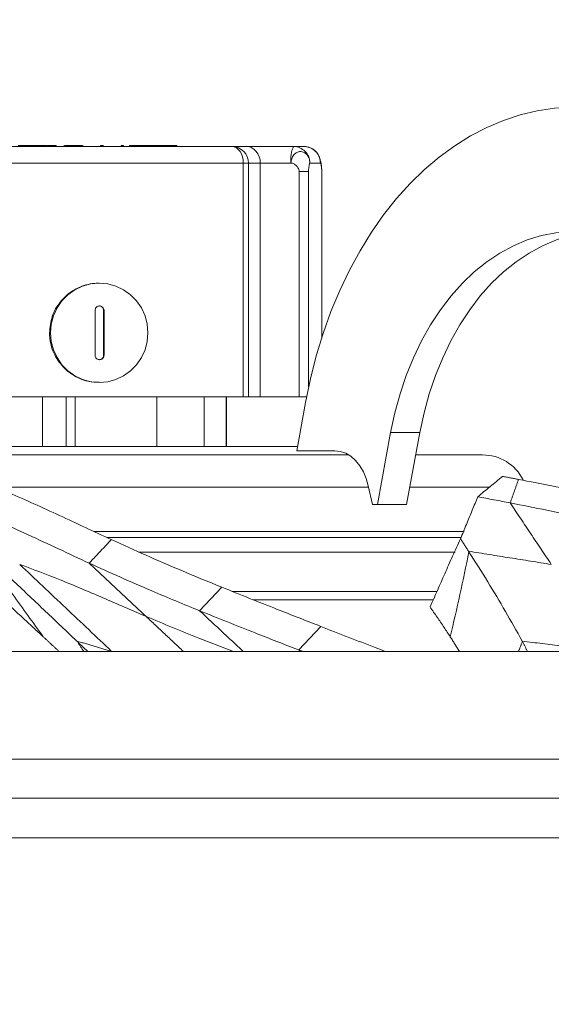
# Model space of a CAD drawing. Units: millimetres. Extents: x 0 to 10500, y 0 to 7425.
# Drawn here: x 7799 to 7927, y 5875 to 6113 of the extents above; entities that cross this region are included whole.
import ezdxf

# ---------------------------------------------------------------- set-up
doc = ezdxf.new("R2010")
doc.units = ezdxf.units.MM
doc.styles.add('Testo', font='ARIAL.TTF')
doc.dimstyles.new('ISO-25', dxfattribs={"dimtxt": 25, "dimasz": 12.5, "dimexe": 1.25, "dimexo": 0.625, "dimgap": 5, "dimtad": 1, "dimzin": 9, "dimtxsty": 'Testo', "dimcen": 2.5, "dimclrd": 3, "dimclre": 3, "dimclrt": 7, "dimadec": 0, "dimazin": 0, "dimtfac": 1, "dimtmove": 0, "dimatfit": 3, "dimfxl": 1, "dimarcsym": 0})

# ---------------------------------------------------------------- blocks, each defined once
blk = doc.blocks.new('*D295')
at = {"color": 3, "lineweight": -2}
for p, q in [((2191.93, 5663.81), (2191.93, 6466.75)), ((8611.48, 5628.45), (8611.48, 6466.75)), ((2216.93, 6464.25), (8586.48, 6464.25))]:
    blk.add_line(p, q, dxfattribs=at)
at = {"color": 3}
for points in [[(2216.93, 6468.41), (2216.93, 6460.08), (2191.93, 6464.25)], [(8586.48, 6460.08), (8586.48, 6468.41), (8611.48, 6464.25)]]:
    blk.add_solid(points, dxfattribs=at)
at = {"layer": 'DEFPOINTS', "color": 0}
for p in [(8611.48, 6464.25), (2191.93, 5662.56), (8611.48, 5627.2)]:
    blk.add_point(p, dxfattribs=at)
at = {"color": 7, "insert": (5372.58, 6535.51), "char_height": 60, "attachment_point": 2, "style": 'Testo'}
blk.add_mtext('6420%%p5', dxfattribs=at)

msp = doc.modelspace()

# ---------------------------------------------------------------- linework, layer by layer
at = {"color": 7, "linetype": 'Continuous', "lineweight": 15}
for p, q in [((7799.861, 6082.823, 586.092), (7798.32, 6082.823, 586.092)), ((7799.861, 6082.573, 586.092), (7799.861, 6082.823, 586.092)), ((7801.167, 6082.823, 586.092), (7799.861, 6082.823, 586.092)), ((7801.167, 6082.573, 586.092), (7801.167, 6082.823, 586.092)), ((7801.665, 6082.823, 586.092), (7801.167, 6082.823, 586.092)), ((7801.665, 6082.573, 586.092), (7801.665, 6082.823, 586.092)), ((7803.706, 6082.823, 586.092), (7801.665, 6082.823, 586.092)), ((7803.706, 6082.573, 586.092), (7803.706, 6082.823, 586.092)), ((7803.888, 6082.823, 586.092), (7803.706, 6082.823, 586.092)), ((7803.888, 6082.823, 586.092), (7803.888, 6082.573, 586.092)), ((7803.888, 6082.823, 586.092), (7805.193, 6082.823, 586.092)), ((7805.193, 6082.573, 586.092), (7805.193, 6082.823, 586.092)), ((7805.391, 6082.823, 586.092), (7805.391, 6082.573, 586.092)), ((7807.565, 6082.823, 586.092), (7805.391, 6082.823, 586.092)), ((7807.565, 6082.573, 586.092), (7807.565, 6082.823, 586.092)), ((7813.191, 6082.823, 586.092), (7809.636, 6082.823, 586.092)), ((7809.636, 6082.573, 586.092), (7809.636, 6082.823, 586.092)), ((7813.191, 6082.823, 586.092), (7813.191, 6082.573, 586.092)), ((7813.191, 6082.823, 586.092), (7813.375, 6082.823, 586.092)), ((7813.375, 6082.573, 586.092), (7813.375, 6082.823, 586.092)), ((7813.412, 6082.823, 586.092), (7813.375, 6082.823, 586.092)), ((7813.412, 6082.573, 586.092), (7813.412, 6082.823, 586.092)), ((7813.596, 6082.823, 586.092), (7813.412, 6082.823, 586.092)), ((7813.596, 6082.573, 586.092), (7813.596, 6082.823, 586.092)), ((7813.732, 6082.823, 586.092), (7813.596, 6082.823, 586.092)), ((7813.732, 6082.573, 586.092), (7813.732, 6082.823, 586.092)), ((7813.916, 6082.823, 586.092), (7813.732, 6082.823, 586.092)), ((7813.916, 6082.573, 586.092), (7813.916, 6082.823, 586.092)), ((7818.237, 6082.823, 586.092), (7818.237, 6082.573, 586.092)), ((7818.573, 6082.823, 586.092), (7818.237, 6082.823, 586.092)), ((7818.573, 6082.573, 586.092), (7818.573, 6082.823, 586.092)), ((7818.629, 6082.573, 586.092), (7818.629, 6082.823, 586.092)), ((7818.809, 6082.823, 586.092), (7818.629, 6082.823, 586.092)), ((7818.809, 6082.573, 586.092), (7818.809, 6082.823, 586.092)), ((7823.272, 6082.573, 586.092), (7823.272, 6082.823, 586.092)), ((7823.608, 6082.823, 586.092), (7823.272, 6082.823, 586.092)), ((7823.608, 6082.823, 586.092), (7823.608, 6082.573, 586.092)), ((7823.665, 6082.573, 586.092), (7823.665, 6082.823, 586.092)), ((7823.844, 6082.823, 586.092), (7823.665, 6082.823, 586.092)), ((7823.844, 6082.573, 586.092), (7823.844, 6082.823, 586.092)), ((7835.111, 6082.823, 586.092), (7825.237, 6082.823, 586.092)), ((7825.237, 6082.573, 586.092), (7825.237, 6082.823, 586.092)), ((7835.111, 6082.573, 586.092), (7835.111, 6082.823, 586.092)), ((7836.695, 6082.823, 586.092), (7835.111, 6082.823, 586.092)), ((7836.695, 6082.823, 586.092), (7836.695, 6082.573, 586.092)), ((7853.591, 6082.573, 586.092), (7850.086, 6082.573, 586.092)), ((7864.946, 6082.573, 586.092), (7853.591, 6082.573, 586.092)), ((7867.481, 6082.573, 586.092), (7864.946, 6082.573, 586.092)), ((7852.787, 6078.573, 586.092), (7742.923, 6078.573, 586.092)), ((7852.787, 6078.573, 586.092), (7852.787, 6022.073, 586.092)), ((7852.787, 6078.573, 586.092), (7853.607, 6078.573, 586.092)), ((7853.607, 6078.573, 586.092), (7854.035, 6078.573, 586.092)), ((7854.035, 6078.573, 586.092), (7854.035, 6022.073, 586.092)), ((7856.907, 6078.573, 586.092), (7854.035, 6078.573, 586.092)), ((7856.907, 6078.573, 586.092), (7856.907, 6022.073, 586.092)), ((7864.312, 6078.573, 586.092), (7856.907, 6078.573, 586.092)), ((7871.43, 6078.573, 586.092), (7868.896, 6078.573, 586.092)), ((7866.287, 6076.573, 586.092), (7866.287, 6022.073, 586.092)), ((7868.579, 6076.573, 586.092), (7868.579, 6024.494, 586.092)), ((7871.747, 6076.573, 586.092), (7871.747, 6036.404, 586.092)), ((7818.995, 6042.973, 586.092), (7819.115, 6042.973, 586.092)), ((7818.995, 6032.173, 586.092), (7818.995, 6042.973, 586.092)), ((7819.115, 6032.173, 586.092), (7818.995, 6032.173, 586.092)), ((7742.923, 6022.073, 586.092), (7852.787, 6022.073, 586.092)), ((7804.249, 6022.073, 586.092), (7804.249, 6010.073, 586.092)), ((7809.978, 6022.073, 586.092), (7809.978, 6010.073, 586.092)), ((7812.146, 6022.073, 586.092), (7812.146, 6010.073, 586.092)), ((7831.894, 6010.073, 586.092), (7831.894, 6022.073, 586.092)), ((7843.352, 6022.073, 586.092), (7843.352, 6010.073, 586.092)), ((7848.629, 6022.073, 586.092), (7848.629, 6010.073, 586.092)), ((7852.787, 6022.073, 586.092), (7854.035, 6022.073, 586.092)), ((7854.035, 6022.073, 586.092), (7856.907, 6022.073, 586.092)), ((7856.907, 6022.073, 586.092), (7866.287, 6022.073, 586.092)), ((7866.287, 6022.073, 586.092), (7868.087, 6022.073, 586.092)), ((7865.714, 6009.073, 586.092), (7867.84, 6020.751, 586.092)), ((7888.423, 6013.489, 586.092), (7885.208, 5996.073, 586.092)), ((7895.494, 6013.489, 586.092), (7888.423, 6013.489, 586.092)), ((7892.279, 5996.073, 586.092), (7895.494, 6013.489, 586.092)), ((7874.907, 6009.073, 586.092), (7865.714, 6009.073, 586.092)), ((7832.239, 6000.289, 586.092), (7792.763, 6000.289, 586.092)), ((7883.085, 6000.289, 586.092), (7832.239, 6000.289, 586.092)), ((7883.996, 5996.073, 586.092), (7883.021, 6000.581, 586.092)), ((7912.485, 6000.289, 586.092), (7893.058, 6000.289, 586.092)), ((7883.996, 5996.073, 586.092), (7885.208, 5996.073, 586.092)), ((7885.208, 5996.073, 586.092), (7892.279, 5996.073, 586.092)), ((7906.159, 5989.535, 586.092), (7816.721, 5989.535, 586.092)), ((7819.853, 5988.073, 586.092), (7831.853, 5988.073, 586.092)), ((7831.853, 5988.073, 586.092), (7905.576, 5988.073, 586.092)), ((7904.003, 5984.573, 586.092), (7827.631, 5984.573, 586.092)), ((7847.581, 5976.102, 586.092), (7842.235, 5970.404, 586.092)), ((7899.64, 5975.073, 586.092), (7850.206, 5975.073, 586.092)), ((7855.234, 5973.073, 586.092), (7898.771, 5973.073, 586.092)), ((7871.516, 5966.644, 586.092), (7866.187, 5960.934, 586.092)), ((7479.575, 5960.573, 586.092), (7801.191, 5960.573, 586.092)), ((7801.191, 5960.573, 586.092), (8122.89, 5960.573, 586.092)), ((7514.051, 5934.573, 586.092), (7801.191, 5934.573, 586.092)), ((7801.191, 5934.573, 586.092), (8088.412, 5934.573, 586.092)), ((7339.161, 5925.166, 586.092), (7801.191, 5925.166, 586.092)), ((7801.191, 5925.166, 586.092), (8263.22, 5925.166, 586.092)), ((7342.191, 5915.573, 586.092), (7801.191, 5915.573, 586.092)), ((7801.191, 5915.573, 586.092), (8260.191, 5915.573, 586.092))]:
    msp.add_line(p, q, dxfattribs=at)
at = {"color": 7, "linetype": 'Continuous', "lineweight": 15, "elevation": 586.092, "flags": 128}
for points in [[(7867.84, 6020.751), (7869.009, 6026.436), (7870.426, 6032.007), (7872.086, 6037.442), (7873.982, 6042.72), (7876.107, 6047.821), (7878.453, 6052.725), (7881.01, 6057.413), (7883.768, 6061.866), (7886.717, 6066.068), (7889.846, 6070.002), (7893.142, 6073.652), (7896.592, 6077.005), (7900.183, 6080.048), (7903.901, 6082.769), (7907.732, 6085.156), (7911.66, 6087.202), (7915.671, 6088.897), (7919.749, 6090.236), (7923.878, 6091.213), (7928.042, 6091.825), (7932.225, 6092.068), (7936.41, 6091.943)], [(7852.787, 6078.573), (7852.735, 6079.353), (7852.581, 6080.104), (7852.331, 6080.795), (7851.996, 6081.401), (7851.586, 6081.899), (7851.119, 6082.269), (7850.613, 6082.496), (7850.086, 6082.573)], [(7888.423, 6013.489), (7889.433, 6018.217), (7890.693, 6022.822), (7892.197, 6027.279), (7893.936, 6031.561), (7895.9, 6035.644), (7898.077, 6039.505), (7900.455, 6043.12), (7903.021, 6046.47), (7905.759, 6049.535), (7908.653, 6052.297), (7911.688, 6054.74), (7914.845, 6056.851), (7918.106, 6058.616), (7921.452, 6060.026), (7924.865, 6061.073), (7928.324, 6061.751), (7931.809, 6062.055), (7935.3, 6061.984)], [(7895.494, 6013.489), (7896.504, 6018.217), (7897.764, 6022.822), (7899.268, 6027.279), (7901.007, 6031.561), (7902.971, 6035.644), (7905.148, 6039.505), (7907.526, 6043.12), (7910.092, 6046.47), (7912.83, 6049.535), (7915.724, 6052.297), (7918.759, 6054.74), (7921.916, 6056.851), (7925.177, 6058.616), (7928.523, 6060.026), (7931.936, 6061.073), (7935.395, 6061.751), (7936.539, 6061.892)], [(7829.744, 6037.573), (7829.565, 6035.489), (7829.034, 6033.469), (7828.166, 6031.573), (7826.987, 6029.86), (7825.535, 6028.38), (7823.852, 6027.181), (7821.991, 6026.297), (7820.007, 6025.755), (7817.96, 6025.573), (7815.914, 6025.755), (7813.93, 6026.297), (7812.068, 6027.181), (7810.386, 6028.38), (7808.933, 6029.86), (7807.755, 6031.573), (7806.887, 6033.469), (7806.355, 6035.489), (7806.176, 6037.573), (7806.355, 6039.657), (7806.887, 6041.677), (7807.755, 6043.573), (7808.933, 6045.286), (7810.386, 6046.766), (7812.068, 6047.965), (7813.93, 6048.849), (7815.914, 6049.391), (7817.96, 6049.573), (7820.007, 6049.391), (7821.991, 6048.849), (7823.852, 6047.965), (7825.535, 6046.766), (7826.987, 6045.286), (7828.166, 6043.573), (7829.034, 6041.677), (7829.565, 6039.657), (7829.744, 6037.573)], [(7874.907, 6009.073), (7876.252, 6008.921), (7877.564, 6008.469), (7878.808, 6007.729), (7879.954, 6006.719), (7880.972, 6005.465), (7881.836, 6003.999), (7882.525, 6002.357), (7883.021, 6000.581)]]:
    msp.add_lwpolyline(points, dxfattribs=at)
at = {"color": 7, "linetype": 'Continuous', "lineweight": 15}
for centre, radius, start, end in [((7850.06, 6078.598, 586.092), 3.975, 359.63826, 89.63363), ((7871.1, 6079.548, 586.092), 6.857, 153.8229, 188.1734), ((7864.942, 6078.648, 586.092), 3.925, 44.54696, 89.93587), ((7867.459, 6078.602, 586.092), 3.971, 359.58461, 89.68728), ((7864.87, 6078.577, 586.092), 4.026, 359.93826, 44.54919), ((7053.412, 6037.573, 586.092), 763.561, 359.594794, 0.405206), ((7055.573, 6037.573, 586.092), 763.561, 359.594794, 0.405206), ((7910.634, 5997.073, 586.092), 11, 26.71893, 90)]:
    msp.add_arc(centre, radius, start, end, dxfattribs=at)
msp.add_ellipse((7853.591, 6078.573, 586.092), major_axis=(0, 4), ratio=0.8289547, start_param=4.712389, end_param=6.2831853, dxfattribs=at)
for points, knots in [([(7850.086, 6082.573, 586.092), (7848.22, 6082.573, 586.092), (7844.453, 6082.573, 586.092), (7838.118, 6082.573, 586.092), (7831.316, 6082.573, 586.092), (7824.115, 6082.573, 586.092), (7816.666, 6082.573, 586.092), (7809.111, 6082.573, 586.092), (7801.599, 6082.573, 586.092), (7794.208, 6082.573, 586.092), (7786.945, 6082.573, 586.092), (7779.827, 6082.573, 586.092), (7772.936, 6082.573, 586.092), (7766.417, 6082.573, 586.092), (7760.394, 6082.573, 586.092), (7754.998, 6082.573, 586.092), (7750.249, 6082.573, 586.092), (7747.682, 6082.573, 586.092), (7746.412, 6082.573, 586.092)], [0, 0, 0, 0, 0.0611116, 0.123398, 0.1864929, 0.25, 0.3135071, 0.376602, 0.4388884, 0.5, 0.5611116, 0.623398, 0.6864929, 0.75, 0.8135071, 0.876602, 0.9388884, 1, 1, 1, 1]), ([(7868.896, 6078.573, 586.092), (7868.859, 6078.947, 586.092), (7868.788, 6079.683, 586.092), (7868.341, 6080.463, 586.092), (7867.88, 6080.924, 586.092), (7867.347, 6081.264, 586.092), (7866.604, 6081.441, 586.092), (7865.876, 6081.245, 586.092), (7865.339, 6080.91, 586.092), (7864.875, 6080.437, 586.092), (7864.43, 6079.659, 586.092), (7864.351, 6078.934, 586.092), (7864.312, 6078.573, 586.092)], [0, 0, 0, 0, 0.1275215, 0.2506319, 0.315105, 0.3787665, 0.5035939, 0.6247831, 0.6879146, 0.7530188, 0.8771887, 1, 1, 1, 1]), ([(7870.997, 6080.442, 586.092), (7870.847, 6080.699, 586.092), (7870.534, 6081.236, 586.092), (7869.887, 6081.798, 586.092), (7869.085, 6082.286, 586.092), (7868.486, 6082.432, 586.092), (7868.107, 6082.524, 586.092)], [0, 0, 0, 0, 0.24089293, 0.50261937, 0.68553454, 1, 1, 1, 1]), ([(7866.287, 6076.573, 586.092), (7866.278, 6076.692, 586.092), (7866.259, 6076.939, 586.092), (7866.07, 6077.418, 586.092), (7865.681, 6077.955, 586.092), (7865.148, 6078.348, 586.092), (7864.674, 6078.54, 586.092), (7864.43, 6078.562, 586.092), (7864.312, 6078.573, 586.092)], [0, 0, 0, 0, 0.11581, 0.2412757, 0.4992518, 0.7578659, 0.8837296, 1, 1, 1, 1]), ([(7868.896, 6078.573, 586.092), (7868.877, 6078.561, 586.092), (7868.838, 6078.535, 586.092), (7868.762, 6078.34, 586.092), (7868.676, 6077.95, 586.092), (7868.614, 6077.415, 586.092), (7868.583, 6076.938, 586.092), (7868.58, 6076.691, 586.092), (7868.579, 6076.573, 586.092)], [0, 0, 0, 0, 0.11666411, 0.24293127, 0.50177913, 0.75910272, 0.884185, 1, 1, 1, 1]), ([(7871.001, 6080.445, 586.092), (7871.121, 6080.184, 586.092), (7871.374, 6079.637, 586.092), (7871.411, 6078.938, 586.092), (7871.43, 6078.573, 586.092)], [0, 0, 0, 0, 0.4768995, 1, 1, 1, 1]), ([(7871.761, 6076.573, 586.092), (7871.75, 6076.947, 586.092), (7871.726, 6077.717, 586.092), (7871.606, 6078.704, 586.092), (7871.412, 6079.224, 586.092), (7871.335, 6079.432, 586.092)], [0, 0, 0, 0, 0.3617307, 0.7452785, 1, 1, 1, 1]), ([(7871.747, 6076.573, 586.092), (7871.746, 6076.692, 586.092), (7871.743, 6076.939, 586.092), (7871.712, 6077.418, 586.092), (7871.65, 6077.955, 586.092), (7871.564, 6078.348, 586.092), (7871.488, 6078.54, 586.092), (7871.449, 6078.562, 586.092), (7871.43, 6078.573, 586.092)], [0, 0, 0, 0, 0.11581, 0.2412757, 0.4992518, 0.7578659, 0.8837296, 1, 1, 1, 1]), ([(7805.927, 6037.573, 586.092), (7806.06, 6038.911, 586.092), (7806.326, 6041.586, 586.092), (7808.383, 6045.155, 586.092), (7810.9, 6047.429, 586.092), (7813.293, 6048.691, 586.092), (7815.207, 6049.299, 586.092), (7816.778, 6049.583, 586.092), (7817.671, 6049.543, 586.092), (7817.913, 6049.533, 586.092)], [0, 0, 0, 0, 0.2122506, 0.4244236, 0.6386135, 0.7452499, 0.8550341, 0.9606589, 1, 1, 1, 1]), ([(7816.955, 6042.973, 586.092), (7816.966, 6043.097, 586.092), (7816.988, 6043.344, 586.092), (7817.172, 6043.674, 586.092), (7817.445, 6043.924, 586.092), (7817.786, 6044.067, 586.092), (7818.155, 6044.086, 586.092), (7818.51, 6043.981, 586.092), (7818.812, 6043.761, 586.092), (7819.025, 6043.453, 586.092), (7819.107, 6043.173, 586.092), (7819.113, 6043.012, 586.092), (7819.115, 6042.973, 586.092)], [0, 0, 0, 0, 0.10746619, 0.21493355, 0.3223668, 0.4297284, 0.53702311, 0.64428504, 0.75156261, 0.85889736, 0.96630579, 1, 1, 1, 1]), ([(7818.995, 6042.973, 586.092), (7818.983, 6043.097, 586.092), (7818.959, 6043.344, 586.092), (7818.773, 6043.674, 586.092), (7818.499, 6043.921, 586.092), (7818.197, 6044.06, 586.092), (7817.995, 6044.059, 586.092), (7817.915, 6044.059, 586.092)], [0, 0, 0, 0, 0.2147378, 0.4294753, 0.6442207, 0.8589654, 1, 1, 1, 1]), ([(7817.915, 6025.613, 586.092), (7817.485, 6025.613, 586.092), (7815.75, 6025.611, 586.092), (7812.738, 6026.548, 586.092), (7809.963, 6028.458, 586.092), (7808.194, 6030.496, 586.092), (7807.134, 6032.23, 586.092), (7806.38, 6034.136, 586.092), (7805.986, 6035.936, 586.092), (7805.944, 6037.098, 586.092), (7805.927, 6037.573, 586.092)], [0, 0, 0, 0, 0.0695988, 0.2806734, 0.4929141, 0.5992216, 0.708605, 0.8149364, 0.9244309, 1, 1, 1, 1]), ([(7819.115, 6032.173, 586.092), (7819.102, 6032.049, 586.092), (7819.076, 6031.802, 586.092), (7818.888, 6031.472, 586.092), (7818.612, 6031.222, 586.092), (7818.268, 6031.079, 586.092), (7817.899, 6031.06, 586.092), (7817.545, 6031.165, 586.092), (7817.246, 6031.385, 586.092), (7817.037, 6031.693, 586.092), (7816.96, 6031.973, 586.092), (7816.956, 6032.134, 586.092), (7816.955, 6032.173, 586.092)], [0, 0, 0, 0, 0.1074662, 0.2149335, 0.3223668, 0.4297284, 0.5370231, 0.644285, 0.7515626, 0.8588974, 0.9663058, 1, 1, 1, 1]), ([(7817.916, 6031.087, 586.092), (7817.958, 6031.083, 586.092), (7818.12, 6031.068, 586.092), (7818.398, 6031.17, 586.092), (7818.698, 6031.383, 586.092), (7818.909, 6031.693, 586.092), (7818.989, 6031.973, 586.092), (7818.994, 6032.134, 586.092), (7818.995, 6032.173, 586.092)], [0, 0, 0, 0, 0.0736713, 0.2883986, 0.5031208, 0.7178599, 0.9326075, 1, 1, 1, 1]), ([(7865.896, 6010.073, 586.092), (7864.344, 6010.073, 586.092), (7860.915, 6010.073, 586.092), (7854.332, 6010.073, 586.092), (7847.165, 6010.073, 586.092), (7840.035, 6010.073, 586.092), (7833.271, 6010.073, 586.092), (7826.262, 6010.073, 586.092), (7819.146, 6010.073, 586.092), (7811.975, 6010.073, 586.092), (7804.911, 6010.073, 586.092), (7797.939, 6010.073, 586.092), (7793.407, 6010.073, 586.092), (7791.14, 6010.073, 586.092)], [0, 0, 0, 0, 0.09605385, 0.21220786, 0.32938125, 0.4173917, 0.50496907, 0.59169296, 0.67716733, 0.76006272, 0.84296404, 0.92147764, 1, 1, 1, 1]), ([(7829.517, 6008.073, 586.092), (7826.324, 6008.073, 586.092), (7819.831, 6008.073, 586.092), (7809.717, 6008.073, 586.092), (7799.245, 6008.073, 586.092), (7788.521, 6008.073, 586.092), (7777.703, 6008.073, 586.092), (7766.954, 6008.073, 586.092), (7756.455, 6008.073, 586.092), (7746.365, 6008.073, 586.092), (7736.902, 6008.073, 586.092), (7729.479, 6008.073, 586.092), (7725.549, 6008.073, 586.092), (7724.246, 6008.073, 586.092)], [0, 0, 0, 0, 0.0862919, 0.1754886, 0.2673351, 0.361513, 0.4576429, 0.5552907, 0.6539772, 0.7531915, 0.8524057, 0.9510923, 1, 1, 1, 1]), ([(7878.135, 6008.073, 586.092), (7877.073, 6008.073, 586.092), (7873.47, 6008.073, 586.092), (7866.578, 6008.073, 586.092), (7857.684, 6008.073, 586.092), (7848.436, 6008.073, 586.092), (7839.068, 6008.073, 586.092), (7832.665, 6008.073, 586.092), (7829.517, 6008.073, 586.092)], [0, 0, 0, 0, 0.08077961, 0.27386586, 0.46303136, 0.64751404, 0.82667424, 1, 1, 1, 1]), ([(7910.561, 6008.073, 586.092), (7910.584, 6008.073, 586.092), (7910.74, 6008.073, 586.092), (7910.02, 6008.073, 586.092), (7908.287, 6008.073, 586.092), (7905.351, 6008.073, 586.092), (7901.236, 6008.073, 586.092), (7897.574, 6008.073, 586.092), (7894.993, 6008.073, 586.092), (7894.494, 6008.073, 586.092)], [0, 0, 0, 0, 0.0309056, 0.209984, 0.392774, 0.5784502, 0.7661017, 0.9547566, 1, 1, 1, 1]), ([(7915.479, 6002.884, 586.092), (7914.48, 6002.062, 586.092), (7912.484, 6000.417, 586.092), (7910.489, 5998.779, 586.092), (7909.492, 5997.959, 586.092)], [0, 0, 0, 0, 0.4999984, 1, 1, 1, 1]), ([(7788.223, 6002.155, 586.092), (7790.835, 6001.102, 586.092), (7795.37, 5999.274, 586.092), (7802.13, 5996.298, 586.092), (7810.4, 5992.484, 586.092), (7816.687, 5989.547, 586.092), (7820.879, 5987.589, 586.092)], [0, 0, 0, 0, 0.2534509, 0.4399622, 0.6265818, 1, 1, 1, 1]), ([(7919.351, 6002.155, 586.092), (7924.717, 6001.102, 586.092), (7934.031, 5999.274, 586.092), (7947.283, 5996.298, 586.092), (7963.046, 5992.484, 586.092), (7974.866, 5989.547, 586.092), (7982.747, 5987.589, 586.092)], [0, 0, 0, 0, 0.2534509, 0.4399622, 0.6265818, 1, 1, 1, 1]), ([(7909.492, 5997.959, 586.092), (7909.042, 5996.87, 586.092), (7908.116, 5994.63, 586.092), (7906.722, 5991.244, 586.092), (7905.781, 5988.948, 586.092), (7905.31, 5987.801, 586.092)], [0, 0, 0, 0, 0.3210637, 0.6605314, 1, 1, 1, 1]), ([(7909.492, 5997.959, 586.092), (7910.796, 5997.715, 586.092), (7913.405, 5997.226, 586.092), (7916.013, 5996.722, 586.092), (7917.318, 5996.47, 586.092)], [0, 0, 0, 0, 0.4999912, 1, 1, 1, 1]), ([(7782.851, 5996.47, 586.092), (7785.74, 5995.303, 586.092), (7791.519, 5992.969, 586.092), (7802.479, 5988.002, 586.092), (7810.571, 5984.214, 586.092), (7815.517, 5981.898, 586.092)], [0, 0, 0, 0, 0.2799389, 0.5599017, 1, 1, 1, 1]), ([(7917.318, 5996.47, 586.092), (7923.245, 5995.303, 586.092), (7935.101, 5992.969, 586.092), (7956.238, 5988.002, 586.092), (7971.435, 5984.214, 586.092), (7980.724, 5981.898, 586.092)], [0, 0, 0, 0, 0.2799389, 0.5599017, 1, 1, 1, 1]), ([(7820.879, 5987.589, 586.092), (7823.687, 5986.317, 586.092), (7829.303, 5983.771, 586.092), (7838.201, 5979.947, 586.092), (7844.237, 5977.473, 586.092), (7847.581, 5976.102, 586.092)], [0, 0, 0, 0, 0.3084665, 0.6169293, 1, 1, 1, 1]), ([(7905.31, 5987.801, 586.092), (7904.669, 5986.39, 586.092), (7903.387, 5983.568, 586.092), (7900.911, 5978.061, 586.092), (7899.122, 5973.997, 586.092), (7897.945, 5971.322, 586.092)], [0, 0, 0, 0, 0.2548434, 0.5096871, 1, 1, 1, 1]), ([(7789.701, 5984.674, 586.092), (7792.266, 5982.259, 586.092), (7797.366, 5977.457, 586.092), (7804.979, 5970.259, 586.092), (7810.013, 5965.479, 586.092), (7812.53, 5963.088, 586.092)], [0, 0, 0, 0, 0.3359391, 0.6678674, 1, 1, 1, 1]), ([(7789.701, 5984.674, 586.092), (7792.158, 5981.21, 586.092), (7797.072, 5974.283, 586.092), (7801.966, 5967.513, 586.092), (7804.412, 5964.128, 586.092)], [0, 0, 0, 0, 0.500098, 1, 1, 1, 1]), ([(7907.338, 5984.674, 586.092), (7906.63, 5981.21, 586.092), (7905.216, 5974.283, 586.092), (7903.632, 5967.513, 586.092), (7902.84, 5964.128, 586.092)], [0, 0, 0, 0, 0.500098, 1, 1, 1, 1]), ([(7907.338, 5984.674, 586.092), (7908.867, 5982.259, 586.092), (7911.907, 5977.457, 586.092), (7916.207, 5970.259, 586.092), (7918.885, 5965.479, 586.092), (7920.224, 5963.088, 586.092)], [0, 0, 0, 0, 0.3359391, 0.6678674, 1, 1, 1, 1]), ([(7829.273, 5969.043, 586.092), (7825.775, 5970.554, 586.092), (7818.78, 5973.575, 586.092), (7808.42, 5978.001, 586.092), (7801.954, 5980.403, 586.092), (7798.717, 5981.606, 586.092)], [0, 0, 0, 0, 0.3331644, 0.6662157, 1, 1, 1, 1]), ([(7798.717, 5981.606, 586.092), (7802.441, 5978.1, 586.092), (7809.875, 5971.101, 586.092), (7817.258, 5964.095, 586.092), (7820.943, 5960.599, 586.092)], [0, 0, 0, 0, 0.5009586, 1, 1, 1, 1]), ([(7815.517, 5981.898, 586.092), (7820.597, 5979.617, 586.092), (7829.667, 5975.545, 586.092), (7838.395, 5971.975, 586.092), (7842.235, 5970.404, 586.092)], [0, 0, 0, 0, 0.5600139, 1, 1, 1, 1]), ([(7847.581, 5976.102, 586.092), (7852.065, 5974.305, 586.092), (7860.071, 5971.096, 586.092), (7868.019, 5968.004, 586.092), (7871.516, 5966.644, 586.092)], [0, 0, 0, 0, 0.5599915, 1, 1, 1, 1]), ([(7804.412, 5964.128, 586.092), (7803.596, 5964.884, 586.092), (7801.891, 5966.463, 586.092), (7799.292, 5968.862, 586.092), (7797.507, 5970.502, 586.092), (7796.615, 5971.322, 586.092)], [0, 0, 0, 0, 0.31453091, 0.65722416, 1, 1, 1, 1]), ([(7842.235, 5970.404, 586.092), (7846.722, 5968.605, 586.092), (7854.734, 5965.392, 586.092), (7862.688, 5962.296, 586.092), (7866.187, 5960.934, 586.092)], [0, 0, 0, 0, 0.5600064, 1, 1, 1, 1]), ([(7902.84, 5964.128, 586.092), (7902.343, 5964.884, 586.092), (7901.306, 5966.463, 586.092), (7899.676, 5968.862, 586.092), (7898.522, 5970.502, 586.092), (7897.945, 5971.322, 586.092)], [0, 0, 0, 0, 0.3145309, 0.6572242, 1, 1, 1, 1]), ([(7850.406, 5960.573, 586.092), (7847.616, 5961.635, 586.092), (7840.697, 5964.268, 586.092), (7833.543, 5967.258, 586.092), (7829.273, 5969.043, 586.092)], [0, 0, 0, 0, 0.403254, 1, 1, 1, 1]), ([(7871.516, 5966.644, 586.092), (7875.921, 5964.92, 586.092), (7881.157, 5962.87, 586.092), (7886.361, 5960.887, 586.092), (7887.186, 5960.573, 586.092)], [0, 0, 0, 0, 0.841419, 1, 1, 1, 1])]:
    msp.add_open_spline(points, degree=3, knots=knots, dxfattribs=at)
for points, degree in [([(7809.446, 6082.542, 586.092), (7809.446, 6082.854, 586.092)], 1), ([(7813.973, 6082.854, 586.092), (7813.973, 6082.542, 586.092)], 1), ([(7819.009, 6082.854, 586.092), (7819.009, 6082.542, 586.092)], 1), ([(7868.579, 6076.573, 586.092), (7868.508, 6076.573, 586.092), (7868.365, 6076.573, 586.092), (7867.804, 6076.573, 586.092), (7867.078, 6076.573, 586.092), (7866.551, 6076.573, 586.092), (7866.287, 6076.573, 586.092)], 3), ([(7871.735, 6076.573, 586.092), (7871.747, 6076.573, 586.092)], 1), ([(7871.772, 6036.482, 586.092), (7871.772, 6076.575, 586.092)], 1), ([(7817.96, 6049.573, 586.092), (7817.914, 6049.573, 586.092)], 1), ([(7817.914, 6025.573, 586.092), (7817.96, 6025.573, 586.092)], 1), ([(7848.755, 6010.073, 586.092), (7848.755, 6022.073, 586.092)], 1), ([(7915.479, 6002.884, 586.092), (7919.351, 6002.155, 586.092)], 1), ([(7919.351, 6002.155, 586.092), (7917.318, 5996.47, 586.092)], 1), ([(7917.318, 5996.47, 586.092), (7927.27, 5981.606, 586.092)], 1), ([(7820.879, 5987.589, 586.092), (7815.517, 5981.898, 586.092)], 1), ([(7905.31, 5987.801, 586.092), (7907.261, 5984.793, 586.092)], 1), ([(7927.27, 5981.606, 586.092), (7907.261, 5984.793, 586.092)], 1), ([(7907.338, 5984.674, 586.092), (7907.261, 5984.793, 586.092)], 1), ([(7815.517, 5981.898, 586.092), (7829.273, 5969.043, 586.092)], 1), ([(7842.235, 5970.404, 586.092), (7852.784, 5960.573, 586.092)], 1), ([(7829.273, 5969.043, 586.092), (7838.29, 5960.573, 586.092)], 1), ([(7808.227, 5960.573, 586.092), (7804.412, 5964.128, 586.092)], 1), ([(7820.943, 5960.599, 586.092), (7812.53, 5963.088, 586.092)], 1), ([(7812.665, 5962.96, 586.092), (7812.53, 5963.088, 586.092)], 1), ([(7812.665, 5962.96, 586.092), (7815.165, 5960.573, 586.092)], 1), ([(7812.665, 5962.96, 586.092), (7814.222, 5960.573, 586.092)], 1), ([(7905.049, 5960.573, 586.092), (7902.84, 5964.128, 586.092)], 1), ([(7920.295, 5962.96, 586.092), (7919.32, 5960.573, 586.092)], 1), ([(7939.746, 5960.599, 586.092), (7920.224, 5963.088, 586.092)], 1), ([(7920.295, 5962.96, 586.092), (7920.224, 5963.088, 586.092)], 1), ([(7920.295, 5962.96, 586.092), (7921.532, 5960.573, 586.092)], 1), ([(7866.187, 5960.934, 586.092), (7867.114, 5960.573, 586.092)], 1), ([(7866.187, 5960.934, 586.092), (7866.574, 5960.573, 586.092)], 1)]:
    msp.add_open_spline(points, degree=degree, dxfattribs=at)

# ---------------------------------------------------------------- dimensions: what is measured, and where the dimension line sits
dim = msp.add_linear_dim(base=(8611.481, 6464.248, 586.092), p1=(2191.93, 5662.562, 586.092), p2=(8611.481, 5627.197, 586.092), angle=0, dimstyle='ISO-25', override={"dimtxt": 60, "dimasz": 25, "dimexe": 2.5, "dimexo": 1.25, "dimgap": 10, "dimdec": 0, "dimcen": 5, "dimtol": 1, "dimtp": 5, "dimtm": 5})
dim.commit()
dim.dimension.update_dxf_attribs({"geometry": '*D295', "text_midpoint": (5372.576, 6464.248, 586.092), "dimtype": 160})

doc.saveas('drawing.dxf')
